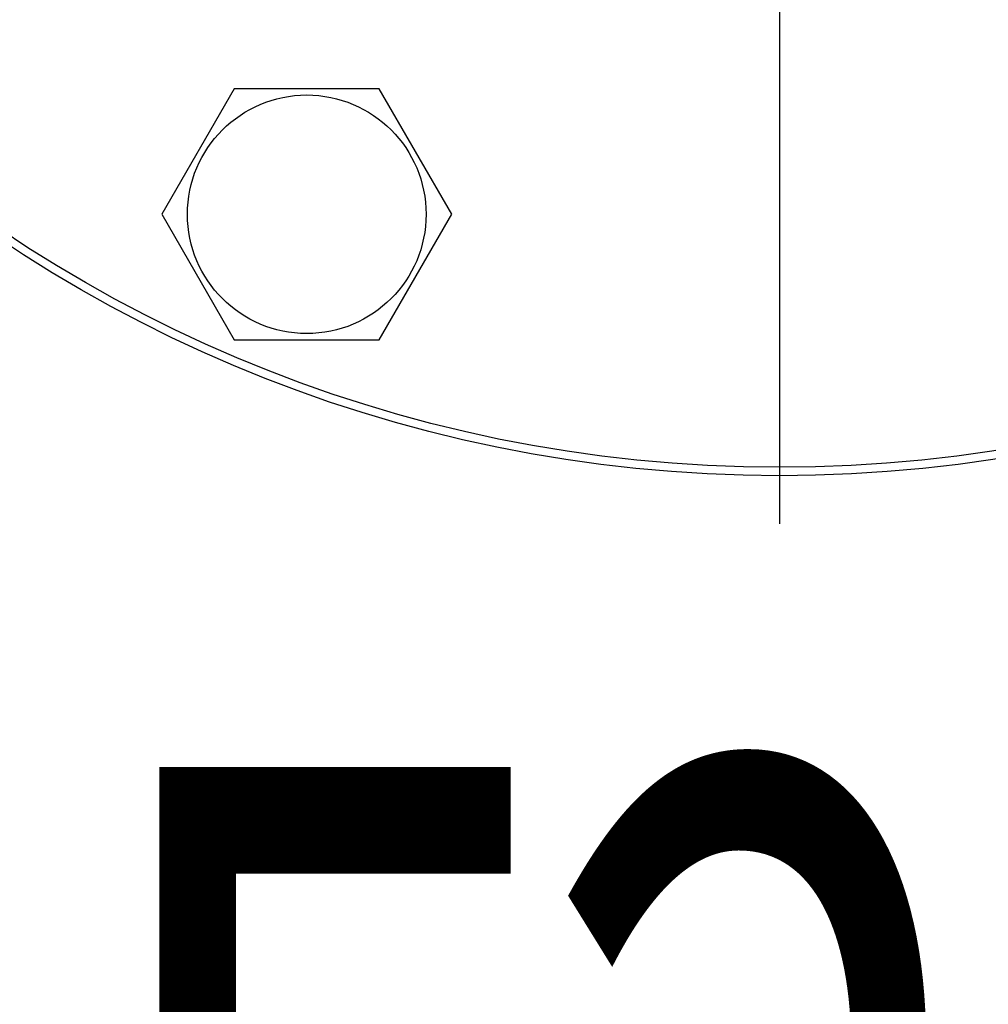
# Model space of a CAD drawing. Units: millimetres. Extents: x 0 to 8400, y -6 to 5940.
# Drawn here: x 5307 to 5423, y 4297 to 4415 of the extents above; entities that cross this region are included whole.
import ezdxf

# ---------------------------------------------------------------- set-up
doc = ezdxf.new("R2010")
doc.units = ezdxf.units.MM
doc.header["$LTSCALE"] = 462
doc.linetypes.add('CENTER', pattern=[0.6, 0.375, -0.075, 0.075, -0.075])
doc.layers.get('0').update_dxf_attribs({"linetype": 'CONTINUOUS'})
doc.layers.add('AXIS', color=7, linetype='CONTINUOUS')
doc.layers.add('NOTES', color=7, linetype='CONTINUOUS')

msp = doc.modelspace()

# ---------------------------------------------------------------- linework, layer by layer
at = {"color": 7, "linetype": 'Continuous'}
for p, q in [((5332.938, 4406.76), (5324.277, 4391.76)), ((5350.258, 4406.76), (5332.938, 4406.76)), ((5358.918, 4391.76), (5350.258, 4406.76)), ((5324.277, 4391.76), (5332.938, 4376.76)), ((5350.258, 4376.76), (5358.918, 4391.76)), ((5332.938, 4376.76), (5350.258, 4376.76))]:
    msp.add_line(p, q, dxfattribs=at)
for centre, radius in [((5398.044, 4528.032), 167.5), ((5398.044, 4528.032), 166.5), ((5341.598, 4391.76), 14.25)]:
    msp.add_circle(centre, radius, dxfattribs=at)
at = {"layer": 'AXIS', "color": 7, "linetype": 'CENTER'}
msp.add_line((5398.044, 4528.032), (5398.044, 4344.521), dxfattribs=at)

# ---------------------------------------------------------------- texts
at = {"layer": 'NOTES', "color": 5, "linetype": 'Continuous', "oblique": 15, "width": 0.607422}
msp.add_text('F2', height=120, dxfattribs=at).set_placement((5313.939, 4205.747))

doc.saveas('drawing.dxf')
